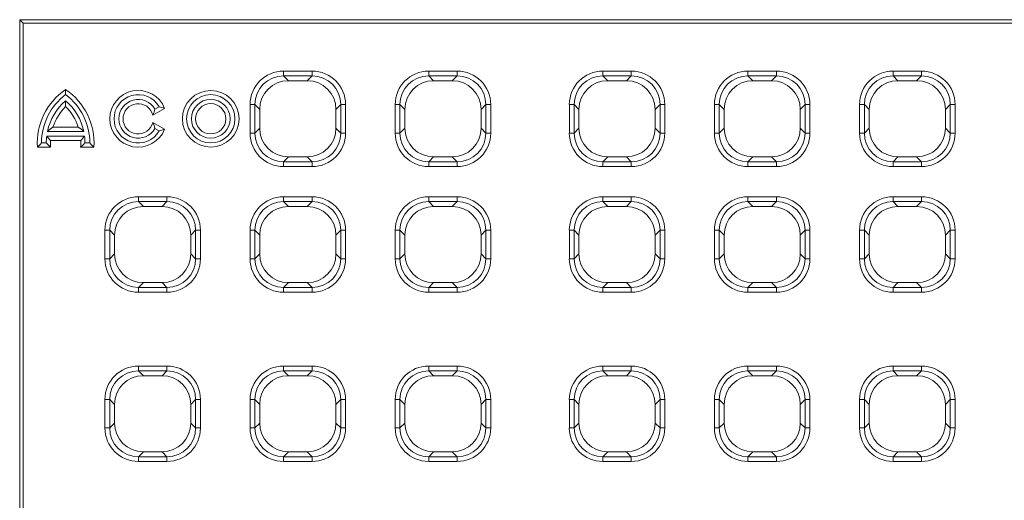
# Model space of a CAD drawing. Units: millimetres. Extents: x 99010 to 104005, y -1865 to 1699.
# Drawn here: x 103170 to 103373, y -1213 to -1114 of the extents above; entities that cross this region are included whole.
import ezdxf

# ---------------------------------------------------------------- set-up
doc = ezdxf.new("R2010")
doc.units = ezdxf.units.MM
doc.header["$LTSCALE"] = 2.5
doc.layers.get('0').update_dxf_attribs({"color": 10})

msp = doc.modelspace()

# ---------------------------------------------------------------- linework, layer by layer
at = {"linetype": 'Continuous', "lineweight": 15}
for p, q in [((103169.669, -1113.948), (103170.369, -1114.648)), ((103169.669, -1113.948), (103407.297, -1113.948)), ((103169.669, -1336.948), (103169.669, -1113.948)), ((103169.669, -1115.448), (103169.669, -1124.603)), ((103170.369, -1336.248), (103170.369, -1114.648)), ((103170.369, -1114.648), (103406.854, -1114.648)), ((103229.103, -1126.572), (103225.235, -1126.572)), ((103259.103, -1126.572), (103255.235, -1126.572)), ((103291.235, -1126.572), (103295.103, -1126.572)), ((103321.235, -1126.572), (103325.103, -1126.572)), ((103351.235, -1126.572), (103355.103, -1126.572)), ((103197.21, -1133.692), (103199.626, -1132.297)), ((103197.633, -1132.448), (103198.499, -1131.948)), ((103219.293, -1132.514), (103219.293, -1136.382)), ((103235.045, -1136.382), (103235.045, -1132.514)), ((103249.293, -1132.514), (103249.293, -1136.382)), ((103265.045, -1136.382), (103265.045, -1132.514)), ((103285.293, -1136.382), (103285.293, -1132.514)), ((103301.045, -1132.514), (103301.045, -1136.382)), ((103315.293, -1136.382), (103315.293, -1132.514)), ((103331.045, -1132.514), (103331.045, -1136.382)), ((103345.293, -1136.382), (103345.293, -1132.514)), ((103361.045, -1132.514), (103361.045, -1136.382)), ((103199.626, -1136.599), (103197.21, -1135.204)), ((103175.422, -1137.048), (103182.916, -1137.048)), ((103176.549, -1136.182), (103181.789, -1136.182)), ((103198.499, -1136.948), (103197.633, -1136.448)), ((103174.169, -1139.448), (103175.169, -1139.448)), ((103175.254, -1138.048), (103183.083, -1138.048)), ((103176.048, -1138.914), (103182.289, -1138.914)), ((103183.169, -1139.448), (103184.169, -1139.448)), ((103173.331, -1140.314), (103176.07, -1140.314)), ((103182.268, -1140.314), (103185.007, -1140.314)), ((103225.235, -1142.323), (103229.103, -1142.323)), ((103255.235, -1142.323), (103259.103, -1142.323)), ((103295.103, -1142.323), (103291.235, -1142.323)), ((103325.103, -1142.323), (103321.235, -1142.323)), ((103355.103, -1142.323), (103351.235, -1142.323)), ((103199.103, -1152.572), (103195.235, -1152.572)), ((103229.103, -1152.572), (103225.235, -1152.572)), ((103259.103, -1152.572), (103255.235, -1152.572)), ((103291.235, -1152.572), (103295.103, -1152.572)), ((103321.235, -1152.572), (103325.103, -1152.572)), ((103351.235, -1152.572), (103355.103, -1152.572)), ((103189.293, -1158.514), (103189.293, -1162.382)), ((103205.045, -1162.382), (103205.045, -1158.514)), ((103219.293, -1158.514), (103219.293, -1162.382)), ((103235.045, -1162.382), (103235.045, -1158.514)), ((103249.293, -1158.514), (103249.293, -1162.382)), ((103265.045, -1162.382), (103265.045, -1158.514)), ((103285.293, -1162.382), (103285.293, -1158.514)), ((103301.045, -1158.514), (103301.045, -1162.382)), ((103315.293, -1162.382), (103315.293, -1158.514)), ((103331.045, -1158.514), (103331.045, -1162.382)), ((103345.293, -1162.382), (103345.293, -1158.514)), ((103361.045, -1158.514), (103361.045, -1162.382)), ((103195.235, -1168.323), (103199.103, -1168.323)), ((103225.235, -1168.323), (103229.103, -1168.323)), ((103255.235, -1168.323), (103259.103, -1168.323)), ((103295.103, -1168.323), (103291.235, -1168.323)), ((103325.103, -1168.323), (103321.235, -1168.323)), ((103355.103, -1168.323), (103351.235, -1168.323)), ((103199.103, -1187.572), (103195.235, -1187.572)), ((103229.103, -1187.572), (103225.235, -1187.572)), ((103259.103, -1187.572), (103255.235, -1187.572)), ((103291.235, -1187.572), (103295.103, -1187.572)), ((103321.235, -1187.572), (103325.103, -1187.572)), ((103351.235, -1187.572), (103355.103, -1187.572)), ((103189.293, -1193.514), (103189.293, -1197.382)), ((103205.045, -1197.382), (103205.045, -1193.514)), ((103219.293, -1193.514), (103219.293, -1197.382)), ((103235.045, -1197.382), (103235.045, -1193.514)), ((103249.293, -1193.514), (103249.293, -1197.382)), ((103265.045, -1197.382), (103265.045, -1193.514)), ((103285.293, -1197.382), (103285.293, -1193.514)), ((103301.045, -1193.514), (103301.045, -1197.382)), ((103315.293, -1197.382), (103315.293, -1193.514)), ((103331.045, -1193.514), (103331.045, -1197.382)), ((103345.293, -1197.382), (103345.293, -1193.514)), ((103361.045, -1193.514), (103361.045, -1197.382)), ((103195.235, -1203.323), (103199.103, -1203.323)), ((103225.235, -1203.323), (103229.103, -1203.323)), ((103255.235, -1203.323), (103259.103, -1203.323)), ((103295.103, -1203.323), (103291.235, -1203.323)), ((103325.103, -1203.323), (103321.235, -1203.323)), ((103355.103, -1203.323), (103351.235, -1203.323))]:
    msp.add_line(p, q, dxfattribs=at)
at = {"linetype": 'Continuous', "lineweight": 0}
for p, q in [((103224.231, -1124.578), (103230.106, -1124.578)), ((103224.231, -1124.578), (103224.231, -1125.569)), ((103230.106, -1125.569), (103224.231, -1125.569)), ((103225.235, -1126.572), (103224.231, -1125.569)), ((103230.106, -1125.569), (103229.103, -1126.572)), ((103230.106, -1124.578), (103230.106, -1125.569)), ((103254.231, -1124.578), (103260.106, -1124.578)), ((103254.231, -1124.578), (103254.231, -1125.569)), ((103260.106, -1125.569), (103254.231, -1125.569)), ((103255.235, -1126.572), (103254.231, -1125.569)), ((103260.106, -1125.569), (103259.103, -1126.572)), ((103260.106, -1124.578), (103260.106, -1125.569)), ((103290.231, -1124.578), (103296.106, -1124.578)), ((103290.231, -1124.578), (103290.231, -1125.569)), ((103296.106, -1125.569), (103290.231, -1125.569)), ((103291.235, -1126.572), (103290.231, -1125.569)), ((103296.106, -1125.569), (103295.103, -1126.572)), ((103296.106, -1124.578), (103296.106, -1125.569)), ((103320.231, -1124.578), (103326.106, -1124.578)), ((103320.231, -1124.578), (103320.231, -1125.569)), ((103326.106, -1125.569), (103320.231, -1125.569)), ((103321.235, -1126.572), (103320.231, -1125.569)), ((103326.106, -1125.569), (103325.103, -1126.572)), ((103326.106, -1124.578), (103326.106, -1125.569)), ((103350.231, -1124.578), (103356.106, -1124.578)), ((103350.231, -1124.578), (103350.231, -1125.569)), ((103356.106, -1125.569), (103350.231, -1125.569)), ((103351.235, -1126.572), (103350.231, -1125.569)), ((103356.106, -1125.569), (103355.103, -1126.572)), ((103356.106, -1124.578), (103356.106, -1125.569)), ((103217.3, -1137.385), (103217.3, -1131.51)), ((103217.3, -1131.51), (103218.29, -1131.51)), ((103218.29, -1131.51), (103218.29, -1137.385)), ((103218.29, -1131.51), (103219.293, -1132.514)), ((103235.045, -1132.514), (103236.048, -1131.51)), ((103236.048, -1131.51), (103237.038, -1131.51)), ((103236.048, -1137.385), (103236.048, -1131.51)), ((103237.038, -1131.51), (103237.038, -1137.385)), ((103247.3, -1137.385), (103247.3, -1131.51)), ((103247.3, -1131.51), (103248.29, -1131.51)), ((103248.29, -1131.51), (103248.29, -1137.385)), ((103248.29, -1131.51), (103249.293, -1132.514)), ((103265.045, -1132.514), (103266.048, -1131.51)), ((103266.048, -1137.385), (103266.048, -1131.51)), ((103266.048, -1131.51), (103267.038, -1131.51)), ((103267.038, -1131.51), (103267.038, -1137.385)), ((103283.3, -1137.385), (103283.3, -1131.51)), ((103283.3, -1131.51), (103284.29, -1131.51)), ((103284.29, -1131.51), (103284.29, -1137.385)), ((103284.29, -1131.51), (103285.293, -1132.514)), ((103301.045, -1132.514), (103302.048, -1131.51)), ((103302.048, -1137.385), (103302.048, -1131.51)), ((103302.048, -1131.51), (103303.038, -1131.51)), ((103303.038, -1131.51), (103303.038, -1137.385)), ((103313.3, -1137.385), (103313.3, -1131.51)), ((103313.3, -1131.51), (103314.29, -1131.51)), ((103314.29, -1131.51), (103314.29, -1137.385)), ((103314.29, -1131.51), (103315.293, -1132.514)), ((103331.045, -1132.514), (103332.048, -1131.51)), ((103332.048, -1137.385), (103332.048, -1131.51)), ((103332.048, -1131.51), (103333.038, -1131.51)), ((103333.038, -1131.51), (103333.038, -1137.385)), ((103343.3, -1137.385), (103343.3, -1131.51)), ((103343.3, -1131.51), (103344.29, -1131.51)), ((103344.29, -1131.51), (103344.29, -1137.385)), ((103344.29, -1131.51), (103345.293, -1132.514)), ((103361.045, -1132.514), (103362.048, -1131.51)), ((103362.048, -1137.385), (103362.048, -1131.51)), ((103362.048, -1131.51), (103363.038, -1131.51)), ((103363.038, -1131.51), (103363.038, -1137.385)), ((103217.3, -1137.385), (103218.29, -1137.385)), ((103219.293, -1136.382), (103218.29, -1137.385)), ((103236.048, -1137.385), (103235.045, -1136.382)), ((103236.048, -1137.385), (103237.038, -1137.385)), ((103247.3, -1137.385), (103248.29, -1137.385)), ((103249.293, -1136.382), (103248.29, -1137.385)), ((103266.048, -1137.385), (103265.045, -1136.382)), ((103266.048, -1137.385), (103267.038, -1137.385)), ((103283.3, -1137.385), (103284.29, -1137.385)), ((103285.293, -1136.382), (103284.29, -1137.385)), ((103302.048, -1137.385), (103301.045, -1136.382)), ((103302.048, -1137.385), (103303.038, -1137.385)), ((103313.3, -1137.385), (103314.29, -1137.385)), ((103315.293, -1136.382), (103314.29, -1137.385)), ((103332.048, -1137.385), (103331.045, -1136.382)), ((103332.048, -1137.385), (103333.038, -1137.385)), ((103343.3, -1137.385), (103344.29, -1137.385)), ((103345.293, -1136.382), (103344.29, -1137.385)), ((103362.048, -1137.385), (103361.045, -1136.382)), ((103362.048, -1137.385), (103363.038, -1137.385)), ((103224.231, -1143.327), (103225.235, -1142.323)), ((103224.231, -1143.327), (103224.231, -1144.317)), ((103224.231, -1143.327), (103230.106, -1143.327)), ((103229.103, -1142.323), (103230.106, -1143.327)), ((103230.106, -1143.327), (103230.106, -1144.317)), ((103254.231, -1143.327), (103255.235, -1142.323)), ((103254.231, -1143.327), (103254.231, -1144.317)), ((103254.231, -1143.327), (103260.106, -1143.327)), ((103259.103, -1142.323), (103260.106, -1143.327)), ((103260.106, -1143.327), (103260.106, -1144.317)), ((103290.231, -1143.327), (103291.235, -1142.323)), ((103290.231, -1143.327), (103296.106, -1143.327)), ((103290.231, -1143.327), (103290.231, -1144.317)), ((103295.103, -1142.323), (103296.106, -1143.327)), ((103296.106, -1143.327), (103296.106, -1144.317)), ((103320.231, -1143.327), (103321.235, -1142.323)), ((103320.231, -1143.327), (103326.106, -1143.327)), ((103320.231, -1143.327), (103320.231, -1144.317)), ((103325.103, -1142.323), (103326.106, -1143.327)), ((103326.106, -1143.327), (103326.106, -1144.317)), ((103350.231, -1143.327), (103351.235, -1142.323)), ((103350.231, -1143.327), (103356.106, -1143.327)), ((103350.231, -1143.327), (103350.231, -1144.317)), ((103355.103, -1142.323), (103356.106, -1143.327)), ((103356.106, -1143.327), (103356.106, -1144.317)), ((103230.106, -1144.317), (103224.231, -1144.317)), ((103260.106, -1144.317), (103254.231, -1144.317)), ((103296.106, -1144.317), (103290.231, -1144.317)), ((103326.106, -1144.317), (103320.231, -1144.317)), ((103356.106, -1144.317), (103350.231, -1144.317)), ((103194.231, -1150.578), (103200.106, -1150.578)), ((103194.231, -1150.578), (103194.231, -1151.569)), ((103200.106, -1151.569), (103194.231, -1151.569)), ((103195.235, -1152.572), (103194.231, -1151.569)), ((103200.106, -1151.569), (103199.103, -1152.572)), ((103200.106, -1150.578), (103200.106, -1151.569)), ((103224.231, -1150.578), (103230.106, -1150.578)), ((103224.231, -1150.578), (103224.231, -1151.569)), ((103230.106, -1151.569), (103224.231, -1151.569)), ((103225.235, -1152.572), (103224.231, -1151.569)), ((103230.106, -1151.569), (103229.103, -1152.572)), ((103230.106, -1150.578), (103230.106, -1151.569)), ((103254.231, -1150.578), (103260.106, -1150.578)), ((103254.231, -1150.578), (103254.231, -1151.569)), ((103260.106, -1151.569), (103254.231, -1151.569)), ((103255.235, -1152.572), (103254.231, -1151.569)), ((103260.106, -1151.569), (103259.103, -1152.572)), ((103260.106, -1150.578), (103260.106, -1151.569)), ((103290.231, -1150.578), (103296.106, -1150.578)), ((103290.231, -1150.578), (103290.231, -1151.569)), ((103296.106, -1151.569), (103290.231, -1151.569)), ((103291.235, -1152.572), (103290.231, -1151.569)), ((103296.106, -1151.569), (103295.103, -1152.572)), ((103296.106, -1150.578), (103296.106, -1151.569)), ((103320.231, -1150.578), (103326.106, -1150.578)), ((103320.231, -1150.578), (103320.231, -1151.569)), ((103326.106, -1151.569), (103320.231, -1151.569)), ((103321.235, -1152.572), (103320.231, -1151.569)), ((103326.106, -1151.569), (103325.103, -1152.572)), ((103326.106, -1150.578), (103326.106, -1151.569)), ((103350.231, -1150.578), (103356.106, -1150.578)), ((103350.231, -1150.578), (103350.231, -1151.569)), ((103356.106, -1151.569), (103350.231, -1151.569)), ((103351.235, -1152.572), (103350.231, -1151.569)), ((103356.106, -1151.569), (103355.103, -1152.572)), ((103356.106, -1150.578), (103356.106, -1151.569)), ((103187.3, -1163.385), (103187.3, -1157.51)), ((103187.3, -1157.51), (103188.29, -1157.51)), ((103188.29, -1157.51), (103188.29, -1163.385)), ((103188.29, -1157.51), (103189.293, -1158.514)), ((103205.045, -1158.514), (103206.048, -1157.51)), ((103206.048, -1157.51), (103207.038, -1157.51)), ((103206.048, -1163.385), (103206.048, -1157.51)), ((103207.038, -1157.51), (103207.038, -1163.385)), ((103217.3, -1163.385), (103217.3, -1157.51)), ((103217.3, -1157.51), (103218.29, -1157.51)), ((103218.29, -1157.51), (103218.29, -1163.385)), ((103218.29, -1157.51), (103219.293, -1158.514)), ((103235.045, -1158.514), (103236.048, -1157.51)), ((103236.048, -1157.51), (103237.038, -1157.51)), ((103236.048, -1163.385), (103236.048, -1157.51)), ((103237.038, -1157.51), (103237.038, -1163.385)), ((103247.3, -1163.385), (103247.3, -1157.51)), ((103247.3, -1157.51), (103248.29, -1157.51)), ((103248.29, -1157.51), (103248.29, -1163.385)), ((103248.29, -1157.51), (103249.293, -1158.514)), ((103265.045, -1158.514), (103266.048, -1157.51)), ((103266.048, -1157.51), (103267.038, -1157.51)), ((103266.048, -1163.385), (103266.048, -1157.51)), ((103267.038, -1157.51), (103267.038, -1163.385)), ((103283.3, -1163.385), (103283.3, -1157.51)), ((103283.3, -1157.51), (103284.29, -1157.51)), ((103284.29, -1157.51), (103284.29, -1163.385)), ((103284.29, -1157.51), (103285.293, -1158.514)), ((103301.045, -1158.514), (103302.048, -1157.51)), ((103302.048, -1163.385), (103302.048, -1157.51)), ((103302.048, -1157.51), (103303.038, -1157.51)), ((103303.038, -1157.51), (103303.038, -1163.385)), ((103313.3, -1163.385), (103313.3, -1157.51)), ((103313.3, -1157.51), (103314.29, -1157.51)), ((103314.29, -1157.51), (103314.29, -1163.385)), ((103314.29, -1157.51), (103315.293, -1158.514)), ((103331.045, -1158.514), (103332.048, -1157.51)), ((103332.048, -1163.385), (103332.048, -1157.51)), ((103332.048, -1157.51), (103333.038, -1157.51)), ((103333.038, -1157.51), (103333.038, -1163.385)), ((103343.3, -1163.385), (103343.3, -1157.51)), ((103343.3, -1157.51), (103344.29, -1157.51)), ((103344.29, -1157.51), (103344.29, -1163.385)), ((103344.29, -1157.51), (103345.293, -1158.514)), ((103361.045, -1158.514), (103362.048, -1157.51)), ((103362.048, -1163.385), (103362.048, -1157.51)), ((103362.048, -1157.51), (103363.038, -1157.51)), ((103363.038, -1157.51), (103363.038, -1163.385)), ((103187.3, -1163.385), (103188.29, -1163.385)), ((103189.293, -1162.382), (103188.29, -1163.385)), ((103206.048, -1163.385), (103205.045, -1162.382)), ((103206.048, -1163.385), (103207.038, -1163.385)), ((103217.3, -1163.385), (103218.29, -1163.385)), ((103219.293, -1162.382), (103218.29, -1163.385)), ((103236.048, -1163.385), (103235.045, -1162.382)), ((103236.048, -1163.385), (103237.038, -1163.385)), ((103247.3, -1163.385), (103248.29, -1163.385)), ((103249.293, -1162.382), (103248.29, -1163.385)), ((103266.048, -1163.385), (103265.045, -1162.382)), ((103266.048, -1163.385), (103267.038, -1163.385)), ((103283.3, -1163.385), (103284.29, -1163.385)), ((103285.293, -1162.382), (103284.29, -1163.385)), ((103302.048, -1163.385), (103301.045, -1162.382)), ((103302.048, -1163.385), (103303.038, -1163.385)), ((103313.3, -1163.385), (103314.29, -1163.385)), ((103315.293, -1162.382), (103314.29, -1163.385)), ((103332.048, -1163.385), (103331.045, -1162.382)), ((103332.048, -1163.385), (103333.038, -1163.385)), ((103343.3, -1163.385), (103344.29, -1163.385)), ((103345.293, -1162.382), (103344.29, -1163.385)), ((103362.048, -1163.385), (103361.045, -1162.382)), ((103362.048, -1163.385), (103363.038, -1163.385)), ((103194.231, -1169.327), (103195.235, -1168.323)), ((103199.103, -1168.323), (103200.106, -1169.327)), ((103224.231, -1169.327), (103225.235, -1168.323)), ((103229.103, -1168.323), (103230.106, -1169.327)), ((103254.231, -1169.327), (103255.235, -1168.323)), ((103259.103, -1168.323), (103260.106, -1169.327)), ((103290.231, -1169.327), (103291.235, -1168.323)), ((103295.103, -1168.323), (103296.106, -1169.327)), ((103320.231, -1169.327), (103321.235, -1168.323)), ((103325.103, -1168.323), (103326.106, -1169.327)), ((103350.231, -1169.327), (103351.235, -1168.323)), ((103355.103, -1168.323), (103356.106, -1169.327)), ((103194.231, -1169.327), (103200.106, -1169.327)), ((103194.231, -1169.327), (103194.231, -1170.317)), ((103200.106, -1170.317), (103194.231, -1170.317)), ((103200.106, -1169.327), (103200.106, -1170.317)), ((103224.231, -1169.327), (103230.106, -1169.327)), ((103224.231, -1169.327), (103224.231, -1170.317)), ((103230.106, -1170.317), (103224.231, -1170.317)), ((103230.106, -1169.327), (103230.106, -1170.317)), ((103254.231, -1169.327), (103260.106, -1169.327)), ((103254.231, -1169.327), (103254.231, -1170.317)), ((103260.106, -1170.317), (103254.231, -1170.317)), ((103260.106, -1169.327), (103260.106, -1170.317)), ((103290.231, -1169.327), (103296.106, -1169.327)), ((103290.231, -1169.327), (103290.231, -1170.317)), ((103296.106, -1170.317), (103290.231, -1170.317)), ((103296.106, -1169.327), (103296.106, -1170.317)), ((103320.231, -1169.327), (103320.231, -1170.317)), ((103320.231, -1169.327), (103326.106, -1169.327)), ((103326.106, -1170.317), (103320.231, -1170.317)), ((103326.106, -1169.327), (103326.106, -1170.317)), ((103350.231, -1169.327), (103350.231, -1170.317)), ((103350.231, -1169.327), (103356.106, -1169.327)), ((103356.106, -1170.317), (103350.231, -1170.317)), ((103356.106, -1169.327), (103356.106, -1170.317)), ((103194.231, -1185.578), (103200.106, -1185.578)), ((103194.231, -1185.578), (103194.231, -1186.569)), ((103200.106, -1186.569), (103194.231, -1186.569)), ((103195.235, -1187.572), (103194.231, -1186.569)), ((103200.106, -1186.569), (103199.103, -1187.572)), ((103200.106, -1185.578), (103200.106, -1186.569)), ((103224.231, -1185.578), (103230.106, -1185.578)), ((103224.231, -1185.578), (103224.231, -1186.569)), ((103230.106, -1186.569), (103224.231, -1186.569)), ((103225.235, -1187.572), (103224.231, -1186.569)), ((103230.106, -1186.569), (103229.103, -1187.572)), ((103230.106, -1185.578), (103230.106, -1186.569)), ((103254.231, -1185.578), (103260.106, -1185.578)), ((103254.231, -1185.578), (103254.231, -1186.569)), ((103260.106, -1186.569), (103254.231, -1186.569)), ((103255.235, -1187.572), (103254.231, -1186.569)), ((103260.106, -1186.569), (103259.103, -1187.572)), ((103260.106, -1185.578), (103260.106, -1186.569)), ((103290.231, -1185.578), (103296.106, -1185.578)), ((103290.231, -1185.578), (103290.231, -1186.569)), ((103296.106, -1186.569), (103290.231, -1186.569)), ((103291.235, -1187.572), (103290.231, -1186.569)), ((103296.106, -1186.569), (103295.103, -1187.572)), ((103296.106, -1185.578), (103296.106, -1186.569)), ((103320.231, -1185.578), (103326.106, -1185.578)), ((103320.231, -1185.578), (103320.231, -1186.569)), ((103326.106, -1186.569), (103320.231, -1186.569)), ((103321.235, -1187.572), (103320.231, -1186.569)), ((103326.106, -1186.569), (103325.103, -1187.572)), ((103326.106, -1185.578), (103326.106, -1186.569)), ((103350.231, -1185.578), (103356.106, -1185.578)), ((103350.231, -1185.578), (103350.231, -1186.569)), ((103356.106, -1186.569), (103350.231, -1186.569)), ((103351.235, -1187.572), (103350.231, -1186.569)), ((103356.106, -1186.569), (103355.103, -1187.572)), ((103356.106, -1185.578), (103356.106, -1186.569)), ((103187.3, -1198.385), (103187.3, -1192.51)), ((103187.3, -1192.51), (103188.29, -1192.51)), ((103188.29, -1192.51), (103188.29, -1198.385)), ((103188.29, -1192.51), (103189.293, -1193.514)), ((103205.045, -1193.514), (103206.048, -1192.51)), ((103206.048, -1198.385), (103206.048, -1192.51)), ((103206.048, -1192.51), (103207.038, -1192.51)), ((103207.038, -1192.51), (103207.038, -1198.385)), ((103217.3, -1198.385), (103217.3, -1192.51)), ((103217.3, -1192.51), (103218.29, -1192.51)), ((103218.29, -1192.51), (103218.29, -1198.385)), ((103218.29, -1192.51), (103219.293, -1193.514)), ((103235.045, -1193.514), (103236.048, -1192.51)), ((103236.048, -1198.385), (103236.048, -1192.51)), ((103236.048, -1192.51), (103237.038, -1192.51)), ((103237.038, -1192.51), (103237.038, -1198.385)), ((103247.3, -1198.385), (103247.3, -1192.51)), ((103247.3, -1192.51), (103248.29, -1192.51)), ((103248.29, -1192.51), (103248.29, -1198.385)), ((103248.29, -1192.51), (103249.293, -1193.514)), ((103265.045, -1193.514), (103266.048, -1192.51)), ((103266.048, -1192.51), (103267.038, -1192.51)), ((103266.048, -1198.385), (103266.048, -1192.51)), ((103267.038, -1192.51), (103267.038, -1198.385)), ((103283.3, -1198.385), (103283.3, -1192.51)), ((103283.3, -1192.51), (103284.29, -1192.51)), ((103284.29, -1192.51), (103284.29, -1198.385)), ((103284.29, -1192.51), (103285.293, -1193.514)), ((103301.045, -1193.514), (103302.048, -1192.51)), ((103302.048, -1198.385), (103302.048, -1192.51)), ((103302.048, -1192.51), (103303.038, -1192.51)), ((103303.038, -1192.51), (103303.038, -1198.385)), ((103313.3, -1198.385), (103313.3, -1192.51)), ((103313.3, -1192.51), (103314.29, -1192.51)), ((103314.29, -1192.51), (103314.29, -1198.385)), ((103314.29, -1192.51), (103315.293, -1193.514)), ((103331.045, -1193.514), (103332.048, -1192.51)), ((103332.048, -1198.385), (103332.048, -1192.51)), ((103332.048, -1192.51), (103333.038, -1192.51)), ((103333.038, -1192.51), (103333.038, -1198.385)), ((103343.3, -1198.385), (103343.3, -1192.51)), ((103343.3, -1192.51), (103344.29, -1192.51)), ((103344.29, -1192.51), (103344.29, -1198.385)), ((103344.29, -1192.51), (103345.293, -1193.514)), ((103361.045, -1193.514), (103362.048, -1192.51)), ((103362.048, -1198.385), (103362.048, -1192.51)), ((103362.048, -1192.51), (103363.038, -1192.51)), ((103363.038, -1192.51), (103363.038, -1198.385)), ((103187.3, -1198.385), (103188.29, -1198.385)), ((103189.293, -1197.382), (103188.29, -1198.385)), ((103206.048, -1198.385), (103205.045, -1197.382)), ((103206.048, -1198.385), (103207.038, -1198.385)), ((103217.3, -1198.385), (103218.29, -1198.385)), ((103219.293, -1197.382), (103218.29, -1198.385)), ((103236.048, -1198.385), (103235.045, -1197.382)), ((103236.048, -1198.385), (103237.038, -1198.385)), ((103247.3, -1198.385), (103248.29, -1198.385)), ((103249.293, -1197.382), (103248.29, -1198.385)), ((103266.048, -1198.385), (103265.045, -1197.382)), ((103266.048, -1198.385), (103267.038, -1198.385)), ((103283.3, -1198.385), (103284.29, -1198.385)), ((103285.293, -1197.382), (103284.29, -1198.385)), ((103302.048, -1198.385), (103301.045, -1197.382)), ((103302.048, -1198.385), (103303.038, -1198.385)), ((103313.3, -1198.385), (103314.29, -1198.385)), ((103315.293, -1197.382), (103314.29, -1198.385)), ((103332.048, -1198.385), (103331.045, -1197.382)), ((103332.048, -1198.385), (103333.038, -1198.385)), ((103343.3, -1198.385), (103344.29, -1198.385)), ((103345.293, -1197.382), (103344.29, -1198.385)), ((103362.048, -1198.385), (103361.045, -1197.382)), ((103362.048, -1198.385), (103363.038, -1198.385)), ((103194.231, -1204.327), (103195.235, -1203.323)), ((103194.231, -1204.327), (103194.231, -1205.317)), ((103194.231, -1204.327), (103200.106, -1204.327)), ((103199.103, -1203.323), (103200.106, -1204.327)), ((103200.106, -1204.327), (103200.106, -1205.317)), ((103224.231, -1204.327), (103225.235, -1203.323)), ((103224.231, -1204.327), (103230.106, -1204.327)), ((103224.231, -1204.327), (103224.231, -1205.317)), ((103229.103, -1203.323), (103230.106, -1204.327)), ((103230.106, -1204.327), (103230.106, -1205.317)), ((103254.231, -1204.327), (103255.235, -1203.323)), ((103254.231, -1204.327), (103254.231, -1205.317)), ((103254.231, -1204.327), (103260.106, -1204.327)), ((103259.103, -1203.323), (103260.106, -1204.327)), ((103260.106, -1204.327), (103260.106, -1205.317)), ((103290.231, -1204.327), (103291.235, -1203.323)), ((103290.231, -1204.327), (103290.231, -1205.317)), ((103290.231, -1204.327), (103296.106, -1204.327)), ((103295.103, -1203.323), (103296.106, -1204.327)), ((103296.106, -1204.327), (103296.106, -1205.317)), ((103320.231, -1204.327), (103321.235, -1203.323)), ((103320.231, -1204.327), (103320.231, -1205.317)), ((103320.231, -1204.327), (103326.106, -1204.327)), ((103325.103, -1203.323), (103326.106, -1204.327)), ((103326.106, -1204.327), (103326.106, -1205.317)), ((103350.231, -1204.327), (103351.235, -1203.323)), ((103350.231, -1204.327), (103356.106, -1204.327)), ((103350.231, -1204.327), (103350.231, -1205.317)), ((103355.103, -1203.323), (103356.106, -1204.327)), ((103356.106, -1204.327), (103356.106, -1205.317)), ((103200.106, -1205.317), (103194.231, -1205.317)), ((103230.106, -1205.317), (103224.231, -1205.317)), ((103260.106, -1205.317), (103254.231, -1205.317)), ((103296.106, -1205.317), (103290.231, -1205.317)), ((103326.106, -1205.317), (103320.231, -1205.317)), ((103356.106, -1205.317), (103350.231, -1205.317))]:
    msp.add_line(p, q, dxfattribs=at)
at = {"linetype": 'Continuous', "lineweight": 15}
for radius in [5.866, 5, 4, 3.134]:
    msp.add_circle((103209.169, -1134.448), radius, dxfattribs=at)
for centre, radius, start, end in [((103186.669, -1139.448), 13.366, 124.13358, 183.71497), ((103186.669, -1139.448), 12.5, 126.8699, 180), ((103171.669, -1139.448), 13.366, 356.28503, 55.86642), ((103171.669, -1139.448), 12.5, 0, 53.1301), ((103194.169, -1134.448), 5.866, 21.51016, 338.48984), ((103194.169, -1134.448), 5, 30, 330), ((103186.669, -1139.448), 11.5, 130.70571, 167.95407), ((103171.669, -1139.448), 11.5, 12.04593, 49.29429), ((103194.169, -1134.448), 4, 30, 330), ((103194.169, -1134.448), 3.134, 13.95844, 346.04156), ((103186.669, -1139.448), 10.634, 134.8527, 162.11357), ((103171.669, -1139.448), 10.634, 17.88643, 45.1473), ((103186.669, -1139.448), 11.5, 173.00752, 180), ((103186.669, -1139.448), 10.634, 177.12174, 184.67131), ((103171.669, -1139.448), 10.634, 355.32869, 2.87826), ((103171.669, -1139.448), 11.5, 0, 6.99248)]:
    msp.add_arc(centre, radius, start, end, dxfattribs=at)
at = {"linetype": 'Continuous', "lineweight": 0}
for centre, major_axis, ratio, start_param, end_param in [((103224.368, -1131.647), (5.047, -5.047), 0.9808148, 2.3658797, 3.9173056), ((103224.368, -1131.647), (-4.353, 4.353), 0.9746418, 5.5074723, 7.0588983), ((103229.969, -1131.647), (-5.047, -5.047), 0.9808148, 2.3658797, 3.9173056), ((103229.969, -1131.647), (4.353, 4.353), 0.9746418, 5.5074723, 7.0588983), ((103254.368, -1131.647), (5.047, -5.047), 0.9808148, 2.3658797, 3.9173056), ((103254.368, -1131.647), (-4.353, 4.353), 0.9746418, 5.5074723, 7.0588983), ((103259.969, -1131.647), (-5.047, -5.047), 0.9808148, 2.3658797, 3.9173056), ((103259.969, -1131.647), (4.353, 4.353), 0.9746418, 5.5074723, 7.0588983), ((103290.368, -1131.647), (5.047, -5.047), 0.9808148, 2.3658797, 3.9173056), ((103290.368, -1131.647), (4.353, -4.353), 0.9746418, 2.3658797, 3.9173056), ((103295.969, -1131.647), (-5.047, -5.047), 0.9808148, 2.3658797, 3.9173056), ((103295.969, -1131.647), (4.353, 4.353), 0.9746418, 5.5074723, 7.0588983), ((103320.368, -1131.647), (5.047, -5.047), 0.9808148, 2.3658797, 3.9173056), ((103320.368, -1131.647), (4.353, -4.353), 0.9746418, 2.3658797, 3.9173056), ((103325.969, -1131.647), (-5.047, -5.047), 0.9808148, 2.3658797, 3.9173056), ((103325.969, -1131.647), (4.353, 4.353), 0.9746418, 5.5074723, 7.0588983), ((103350.368, -1131.647), (5.047, -5.047), 0.9808148, 2.3658797, 3.9173056), ((103350.368, -1131.647), (4.353, -4.353), 0.9746418, 2.3658797, 3.9173056), ((103355.969, -1131.647), (-5.047, -5.047), 0.9808148, 2.3658797, 3.9173056), ((103355.969, -1131.647), (4.353, 4.353), 0.9746418, 5.5074723, 7.0588983), ((103224.368, -1137.248), (5.047, 5.047), 0.9808148, 2.3658797, 3.9173056), ((103224.368, -1137.248), (4.353, 4.353), 0.9746418, 2.3658797, 3.9173056), ((103229.969, -1137.248), (-5.047, 5.047), 0.9808148, 2.3658797, 3.9173056), ((103229.969, -1137.248), (4.353, -4.353), 0.9746418, 5.5074723, 7.0588983), ((103254.368, -1137.248), (5.047, 5.047), 0.9808148, 2.3658797, 3.9173056), ((103254.368, -1137.248), (4.353, 4.353), 0.9746418, 2.3658797, 3.9173056), ((103259.969, -1137.248), (-5.047, 5.047), 0.9808148, 2.3658797, 3.9173056), ((103259.969, -1137.248), (4.353, -4.353), 0.9746418, 5.5074723, 7.0588983), ((103290.368, -1137.248), (5.047, 5.047), 0.9808148, 2.3658797, 3.9173056), ((103290.368, -1137.248), (4.353, 4.353), 0.9746418, 2.3658797, 3.9173056), ((103295.969, -1137.248), (-5.047, 5.047), 0.9808148, 2.3658797, 3.9173056), ((103295.969, -1137.248), (4.353, -4.353), 0.9746418, 5.5074723, 7.0588983), ((103320.368, -1137.248), (5.047, 5.047), 0.9808148, 2.3658797, 3.9173056), ((103320.368, -1137.248), (4.353, 4.353), 0.9746418, 2.3658797, 3.9173056), ((103325.969, -1137.248), (-5.047, 5.047), 0.9808148, 2.3658797, 3.9173056), ((103325.969, -1137.248), (4.353, -4.353), 0.9746418, 5.5074723, 7.0588983), ((103350.368, -1137.248), (5.047, 5.047), 0.9808148, 2.3658797, 3.9173056), ((103350.368, -1137.248), (4.353, 4.353), 0.9746418, 2.3658797, 3.9173056), ((103355.969, -1137.248), (-5.047, 5.047), 0.9808148, 2.3658797, 3.9173056), ((103355.969, -1137.248), (4.353, -4.353), 0.9746418, 5.5074723, 7.0588983), ((103194.368, -1157.647), (5.047, -5.047), 0.9808148, 2.3658797, 3.9173056), ((103194.368, -1157.647), (-4.353, 4.353), 0.9746418, 5.5074723, 7.0588983), ((103199.969, -1157.647), (-5.047, -5.047), 0.9808148, 2.3658797, 3.9173056), ((103199.969, -1157.647), (4.353, 4.353), 0.9746418, 5.5074723, 7.0588983), ((103224.368, -1157.647), (5.047, -5.047), 0.9808148, 2.3658797, 3.9173056), ((103224.368, -1157.647), (-4.353, 4.353), 0.9746418, 5.5074723, 7.0588983), ((103229.969, -1157.647), (-5.047, -5.047), 0.9808148, 2.3658797, 3.9173056), ((103229.969, -1157.647), (4.353, 4.353), 0.9746418, 5.5074723, 7.0588983), ((103254.368, -1157.647), (5.047, -5.047), 0.9808148, 2.3658797, 3.9173056), ((103254.368, -1157.647), (-4.353, 4.353), 0.9746418, 5.5074723, 7.0588983), ((103259.969, -1157.647), (-5.047, -5.047), 0.9808148, 2.3658797, 3.9173056), ((103259.969, -1157.647), (4.353, 4.353), 0.9746418, 5.5074723, 7.0588983), ((103290.368, -1157.647), (5.047, -5.047), 0.9808148, 2.3658797, 3.9173056), ((103290.368, -1157.647), (4.353, -4.353), 0.9746418, 2.3658797, 3.9173056), ((103295.969, -1157.647), (-5.047, -5.047), 0.9808148, 2.3658797, 3.9173056), ((103295.969, -1157.647), (4.353, 4.353), 0.9746418, 5.5074723, 7.0588983), ((103320.368, -1157.647), (5.047, -5.047), 0.9808148, 2.3658797, 3.9173056), ((103320.368, -1157.647), (4.353, -4.353), 0.9746418, 2.3658797, 3.9173056), ((103325.969, -1157.647), (-5.047, -5.047), 0.9808148, 2.3658797, 3.9173056), ((103325.969, -1157.647), (4.353, 4.353), 0.9746418, 5.5074723, 7.0588983), ((103350.368, -1157.647), (5.047, -5.047), 0.9808148, 2.3658797, 3.9173056), ((103350.368, -1157.647), (4.353, -4.353), 0.9746418, 2.3658797, 3.9173056), ((103355.969, -1157.647), (-5.047, -5.047), 0.9808148, 2.3658797, 3.9173056), ((103355.969, -1157.647), (4.353, 4.353), 0.9746418, 5.5074723, 7.0588983), ((103194.368, -1163.248), (5.047, 5.047), 0.9808148, 2.3658797, 3.9173056), ((103194.368, -1163.248), (4.353, 4.353), 0.9746418, 2.3658797, 3.9173056), ((103199.969, -1163.248), (-5.047, 5.047), 0.9808148, 2.3658797, 3.9173056), ((103199.969, -1163.248), (4.353, -4.353), 0.9746418, 5.5074723, 7.0588983), ((103224.368, -1163.248), (5.047, 5.047), 0.9808148, 2.3658797, 3.9173056), ((103224.368, -1163.248), (4.353, 4.353), 0.9746418, 2.3658797, 3.9173056), ((103229.969, -1163.248), (-5.047, 5.047), 0.9808148, 2.3658797, 3.9173056), ((103229.969, -1163.248), (4.353, -4.353), 0.9746418, 5.5074723, 7.0588983), ((103254.368, -1163.248), (5.047, 5.047), 0.9808148, 2.3658797, 3.9173056), ((103254.368, -1163.248), (4.353, 4.353), 0.9746418, 2.3658797, 3.9173056), ((103259.969, -1163.248), (-5.047, 5.047), 0.9808148, 2.3658797, 3.9173056), ((103259.969, -1163.248), (4.353, -4.353), 0.9746418, 5.5074723, 7.0588983), ((103290.368, -1163.248), (5.047, 5.047), 0.9808148, 2.3658797, 3.9173056), ((103290.368, -1163.248), (4.353, 4.353), 0.9746418, 2.3658797, 3.9173056), ((103295.969, -1163.248), (-5.047, 5.047), 0.9808148, 2.3658797, 3.9173056), ((103295.969, -1163.248), (-4.353, 4.353), 0.9746418, 2.3658797, 3.9173056), ((103320.368, -1163.248), (5.047, 5.047), 0.9808148, 2.3658797, 3.9173056), ((103320.368, -1163.248), (4.353, 4.353), 0.9746418, 2.3658797, 3.9173056), ((103325.969, -1163.248), (-5.047, 5.047), 0.9808148, 2.3658797, 3.9173056), ((103325.969, -1163.248), (-4.353, 4.353), 0.9746418, 2.3658797, 3.9173056), ((103350.368, -1163.248), (5.047, 5.047), 0.9808148, 2.3658797, 3.9173056), ((103350.368, -1163.248), (4.353, 4.353), 0.9746418, 2.3658797, 3.9173056), ((103355.969, -1163.248), (-5.047, 5.047), 0.9808148, 2.3658797, 3.9173056), ((103355.969, -1163.248), (4.353, -4.353), 0.9746418, 5.5074723, 7.0588983), ((103194.368, -1192.647), (5.047, -5.047), 0.9808148, 2.3658797, 3.9173056), ((103194.368, -1192.647), (-4.353, 4.353), 0.9746418, 5.5074723, 7.0588983), ((103199.969, -1192.647), (-5.047, -5.047), 0.9808148, 2.3658797, 3.9173056), ((103199.969, -1192.647), (4.353, 4.353), 0.9746418, 5.5074723, 7.0588983), ((103224.368, -1192.647), (5.047, -5.047), 0.9808148, 2.3658797, 3.9173056), ((103224.368, -1192.647), (-4.353, 4.353), 0.9746418, 5.5074723, 7.0588983), ((103229.969, -1192.647), (-5.047, -5.047), 0.9808148, 2.3658797, 3.9173056), ((103229.969, -1192.647), (4.353, 4.353), 0.9746418, 5.5074723, 7.0588983), ((103254.368, -1192.647), (5.047, -5.047), 0.9808148, 2.3658797, 3.9173056), ((103254.368, -1192.647), (-4.353, 4.353), 0.9746418, 5.5074723, 7.0588983), ((103259.969, -1192.647), (-5.047, -5.047), 0.9808148, 2.3658797, 3.9173056), ((103259.969, -1192.647), (4.353, 4.353), 0.9746418, 5.5074723, 7.0588983), ((103290.368, -1192.647), (5.047, -5.047), 0.9808148, 2.3658797, 3.9173056), ((103290.368, -1192.647), (4.353, -4.353), 0.9746418, 2.3658797, 3.9173056), ((103295.969, -1192.647), (-5.047, -5.047), 0.9808148, 2.3658797, 3.9173056), ((103295.969, -1192.647), (4.353, 4.353), 0.9746418, 5.5074723, 7.0588983), ((103320.368, -1192.647), (5.047, -5.047), 0.9808148, 2.3658797, 3.9173056), ((103320.368, -1192.647), (4.353, -4.353), 0.9746418, 2.3658797, 3.9173056), ((103325.969, -1192.647), (-5.047, -5.047), 0.9808148, 2.3658797, 3.9173056), ((103325.969, -1192.647), (4.353, 4.353), 0.9746418, 5.5074723, 7.0588983), ((103350.368, -1192.647), (5.047, -5.047), 0.9808148, 2.3658797, 3.9173056), ((103350.368, -1192.647), (4.353, -4.353), 0.9746418, 2.3658797, 3.9173056), ((103355.969, -1192.647), (-5.047, -5.047), 0.9808148, 2.3658797, 3.9173056), ((103355.969, -1192.647), (4.353, 4.353), 0.9746418, 5.5074723, 7.0588983), ((103194.368, -1198.248), (5.047, 5.047), 0.9808148, 2.3658797, 3.9173056), ((103194.368, -1198.248), (4.353, 4.353), 0.9746418, 2.3658797, 3.9173056), ((103199.969, -1198.248), (-5.047, 5.047), 0.9808148, 2.3658797, 3.9173056), ((103199.969, -1198.248), (4.353, -4.353), 0.9746418, 5.5074723, 7.0588983), ((103224.368, -1198.248), (5.047, 5.047), 0.9808148, 2.3658797, 3.9173056), ((103224.368, -1198.248), (4.353, 4.353), 0.9746418, 2.3658797, 3.9173056), ((103229.969, -1198.248), (-5.047, 5.047), 0.9808148, 2.3658797, 3.9173056), ((103229.969, -1198.248), (4.353, -4.353), 0.9746418, 5.5074723, 7.0588983), ((103254.368, -1198.248), (5.047, 5.047), 0.9808148, 2.3658797, 3.9173056), ((103254.368, -1198.248), (4.353, 4.353), 0.9746418, 2.3658797, 3.9173056), ((103259.969, -1198.248), (-5.047, 5.047), 0.9808148, 2.3658797, 3.9173056), ((103259.969, -1198.248), (4.353, -4.353), 0.9746418, 5.5074723, 7.0588983), ((103290.368, -1198.248), (5.047, 5.047), 0.9808148, 2.3658797, 3.9173056), ((103290.368, -1198.248), (4.353, 4.353), 0.9746418, 2.3658797, 3.9173056), ((103295.969, -1198.248), (-5.047, 5.047), 0.9808148, 2.3658797, 3.9173056), ((103295.969, -1198.248), (4.353, -4.353), 0.9746418, 5.5074723, 7.0588983), ((103320.368, -1198.248), (5.047, 5.047), 0.9808148, 2.3658797, 3.9173056), ((103320.368, -1198.248), (4.353, 4.353), 0.9746418, 2.3658797, 3.9173056), ((103325.969, -1198.248), (-5.047, 5.047), 0.9808148, 2.3658797, 3.9173056), ((103325.969, -1198.248), (4.353, -4.353), 0.9746418, 5.5074723, 7.0588983), ((103350.368, -1198.248), (5.047, 5.047), 0.9808148, 2.3658797, 3.9173056), ((103350.368, -1198.248), (4.353, 4.353), 0.9746418, 2.3658797, 3.9173056), ((103355.969, -1198.248), (-5.047, 5.047), 0.9808148, 2.3658797, 3.9173056), ((103355.969, -1198.248), (4.353, -4.353), 0.9746418, 5.5074723, 7.0588983)]:
    msp.add_ellipse(centre, major_axis=major_axis, ratio=ratio, start_param=start_param, end_param=end_param, dxfattribs=at)
at = {"linetype": 'Continuous', "lineweight": 15}
for centre, major_axis in [((103225.352, -1132.631), (4.326, -4.326)), ((103228.986, -1132.631), (-4.326, -4.326)), ((103255.352, -1132.631), (4.326, -4.326)), ((103258.986, -1132.631), (-4.326, -4.326)), ((103291.352, -1132.631), (4.326, -4.326)), ((103294.986, -1132.631), (-4.326, -4.326)), ((103321.352, -1132.631), (4.326, -4.326)), ((103324.986, -1132.631), (-4.326, -4.326)), ((103351.352, -1132.631), (4.326, -4.326)), ((103354.986, -1132.631), (-4.326, -4.326)), ((103225.352, -1136.264), (4.326, 4.326)), ((103228.986, -1136.264), (-4.326, 4.326)), ((103255.352, -1136.264), (4.326, 4.326)), ((103258.986, -1136.264), (-4.326, 4.326)), ((103291.352, -1136.264), (4.326, 4.326)), ((103294.986, -1136.264), (-4.326, 4.326)), ((103321.352, -1136.264), (4.326, 4.326)), ((103324.986, -1136.264), (-4.326, 4.326)), ((103351.352, -1136.264), (4.326, 4.326)), ((103354.986, -1136.264), (-4.326, 4.326)), ((103195.352, -1158.631), (4.326, -4.326)), ((103198.986, -1158.631), (-4.326, -4.326)), ((103225.352, -1158.631), (4.326, -4.326)), ((103228.986, -1158.631), (-4.326, -4.326)), ((103255.352, -1158.631), (4.326, -4.326)), ((103258.986, -1158.631), (-4.326, -4.326)), ((103291.352, -1158.631), (4.326, -4.326)), ((103294.986, -1158.631), (-4.326, -4.326)), ((103321.352, -1158.631), (4.326, -4.326)), ((103324.986, -1158.631), (-4.326, -4.326)), ((103351.352, -1158.631), (4.326, -4.326)), ((103354.986, -1158.631), (-4.326, -4.326)), ((103195.352, -1162.264), (4.326, 4.326)), ((103198.986, -1162.264), (-4.326, 4.326)), ((103225.352, -1162.264), (4.326, 4.326)), ((103228.986, -1162.264), (-4.326, 4.326)), ((103255.352, -1162.264), (4.326, 4.326)), ((103258.986, -1162.264), (-4.326, 4.326)), ((103291.352, -1162.264), (4.326, 4.326)), ((103294.986, -1162.264), (-4.326, 4.326)), ((103321.352, -1162.264), (4.326, 4.326)), ((103324.986, -1162.264), (-4.326, 4.326)), ((103351.352, -1162.264), (4.326, 4.326)), ((103354.986, -1162.264), (-4.326, 4.326)), ((103195.352, -1193.631), (4.326, -4.326)), ((103198.986, -1193.631), (-4.326, -4.326)), ((103225.352, -1193.631), (4.326, -4.326)), ((103228.986, -1193.631), (-4.326, -4.326)), ((103255.352, -1193.631), (4.326, -4.326)), ((103258.986, -1193.631), (-4.326, -4.326)), ((103291.352, -1193.631), (4.326, -4.326)), ((103294.986, -1193.631), (-4.326, -4.326)), ((103321.352, -1193.631), (4.326, -4.326)), ((103324.986, -1193.631), (-4.326, -4.326)), ((103351.352, -1193.631), (4.326, -4.326)), ((103354.986, -1193.631), (-4.326, -4.326)), ((103195.352, -1197.264), (4.326, 4.326)), ((103198.986, -1197.264), (-4.326, 4.326)), ((103225.352, -1197.264), (4.326, 4.326)), ((103228.986, -1197.264), (-4.326, 4.326)), ((103255.352, -1197.264), (4.326, 4.326)), ((103258.986, -1197.264), (-4.326, 4.326)), ((103291.352, -1197.264), (4.326, 4.326)), ((103294.986, -1197.264), (-4.326, 4.326)), ((103321.352, -1197.264), (4.326, 4.326)), ((103324.986, -1197.264), (-4.326, 4.326)), ((103351.352, -1197.264), (4.326, 4.326)), ((103354.986, -1197.264), (-4.326, 4.326))]:
    msp.add_ellipse(centre, major_axis=major_axis, ratio=0.9808148, start_param=2.3658797, end_param=3.9173056, dxfattribs=at)
for points in [[(103179.169, -1128.384), (103179.169, -1128.735), (103179.169, -1129.089), (103179.169, -1129.448)], [(103179.169, -1131.909), (103179.169, -1131.507), (103179.169, -1131.115), (103179.169, -1130.73)], [(103197.21, -1133.692), (103197.391, -1133.267), (103197.524, -1132.854), (103197.633, -1132.448)], [(103199.626, -1132.297), (103199.262, -1132.17), (103198.888, -1132.052), (103198.499, -1131.948)], [(103197.21, -1135.204), (103197.391, -1135.628), (103197.524, -1136.041), (103197.633, -1136.448)], [(103176.549, -1136.182), (103176.159, -1136.466), (103175.784, -1136.755), (103175.422, -1137.048)], [(103181.789, -1136.182), (103182.179, -1136.466), (103182.553, -1136.755), (103182.916, -1137.048)], [(103199.626, -1136.599), (103199.262, -1136.726), (103198.888, -1136.843), (103198.499, -1136.948)], [(103173.331, -1140.314), (103173.603, -1140.023), (103173.882, -1139.735), (103174.169, -1139.448)], [(103176.07, -1140.314), (103175.76, -1140.028), (103175.46, -1139.739), (103175.169, -1139.448)], [(103176.048, -1138.914), (103175.776, -1138.627), (103175.511, -1138.338), (103175.254, -1138.048)], [(103182.268, -1140.314), (103182.578, -1140.028), (103182.878, -1139.739), (103183.169, -1139.448)], [(103182.289, -1138.914), (103182.562, -1138.627), (103182.826, -1138.338), (103183.083, -1138.048)], [(103185.007, -1140.314), (103184.735, -1140.023), (103184.456, -1139.735), (103184.169, -1139.448)]]:
    msp.add_open_spline(points, degree=3, dxfattribs=at)

doc.saveas('drawing.dxf')
